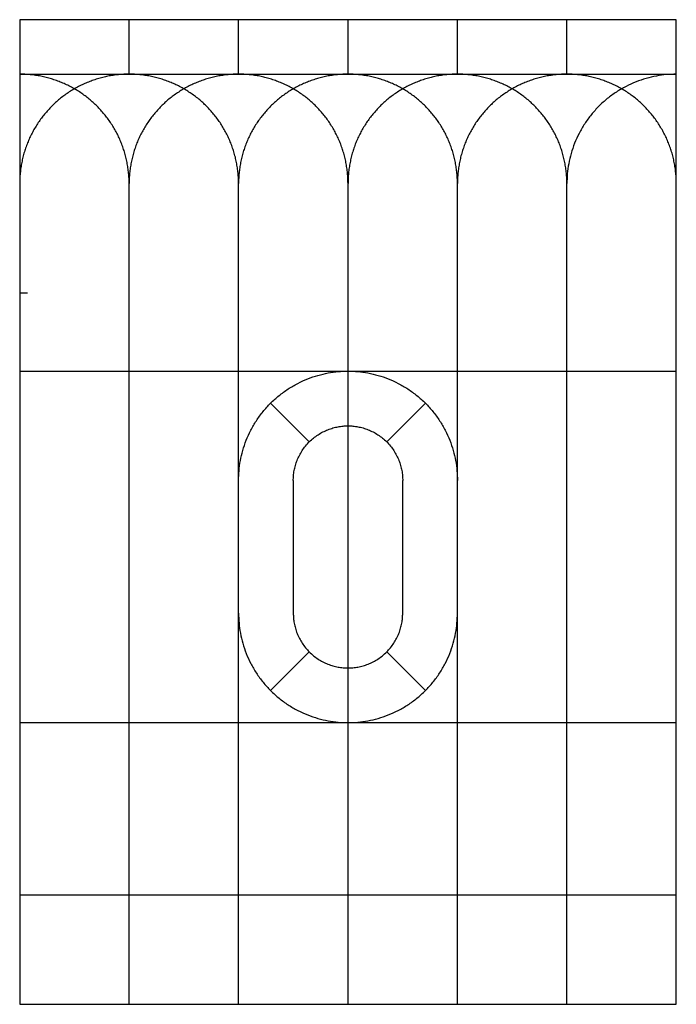
# Model space of a CAD drawing. Units: millimetres. Extents: x -114 to 113, y -120 to 101.
# Drawn here: x -108 to -63, y -108 to -40 of the extents above; entities that cross this region are included whole.
import ezdxf

# ---------------------------------------------------------------- set-up
doc = ezdxf.new("R2010")
doc.units = ezdxf.units.MM
doc.header["$MEASUREMENT"] = 0
doc.layers.add('Layer 03', color=5, linetype='Continuous')

msp = doc.modelspace()

# ---------------------------------------------------------------- linework, layer by layer
at = {"layer": 'Layer 03'}
msp.add_line((-108.064, -43.897), (-62.669, -43.897), dxfattribs=at)
for points in [[(-62.669, -108.22), (-62.669, -40.128), (-108.064, -40.128), (-108.064, -108.22)], [(-100.498, -43.897), (-100.498, -40.128)], [(-92.932, -43.897), (-92.932, -40.128)], [(-85.366, -43.897), (-85.366, -40.128)], [(-77.801, -43.897), (-77.801, -40.128)], [(-70.235, -43.897), (-70.235, -40.128)], [(-100.498, -108.22), (-100.498, -51.462)], [(-92.932, -108.22), (-92.932, -51.462)], [(-85.366, -64.434), (-85.366, -51.462)], [(-77.801, -108.22), (-77.801, -51.462)], [(-70.235, -108.22), (-70.235, -51.462)], [(-108.064, -64.434), (-62.669, -64.434)], [(-85.366, -88.74), (-85.366, -64.434)], [(-88.041, -69.325), (-90.716, -66.65)], [(-82.692, -69.325), (-80.017, -66.65)], [(-89.149, -72), (-89.149, -81.174)], [(-81.584, -81.174), (-81.584, -72)], [(-88.041, -83.849), (-90.716, -86.524)], [(-82.692, -83.849), (-80.017, -86.524)], [(-108.064, -88.74), (-62.669, -88.74)], [(-85.366, -108.22), (-85.366, -88.74)], [(-108.064, -100.654), (-62.669, -100.654)], [(-108.064, -108.22), (-62.669, -108.22)]]:
    msp.add_lwpolyline(points, dxfattribs=at)
for points, weights, knots in [([(-92.932, -51.462), (-92.932, -48.329), (-95.148, -46.113), (-97.364, -43.897), (-100.498, -43.897), (-103.632, -43.897), (-105.848, -46.113), (-108.064, -48.328), (-108.064, -51.462)], [1, 0.923879398847, 1, 0.923879398847, 1, 0.923879398847, 1, 0.923879398847, 1], [132.993971, 132.993971, 132.993971, 166.242523, 166.242523, 199.491074, 199.491074, 232.739626, 232.739626, 265.988178, 265.988178, 265.988178]), ([(-100.498, -51.462), (-100.498, -48.328), (-102.714, -46.113), (-104.93, -43.897), (-108.064, -43.897)], [1, 0.923879520005, 1, 0.923879520005, 1], [398.982267, 398.982267, 398.982267, 432.230792, 432.230792, 465.479317, 465.479317, 465.479317]), ([(-85.366, -51.462), (-85.366, -48.328), (-87.582, -46.113), (-89.798, -43.897), (-92.932, -43.897), (-96.066, -43.897), (-98.282, -46.113), (-100.498, -48.329), (-100.498, -51.462)], [1, 0.923879343464, 1, 0.923879343464, 1, 0.923879343464, 1, 0.923879343464, 1], [132.994089, 132.994089, 132.994089, 166.242653, 166.242653, 199.491217, 199.491217, 232.739781, 232.739781, 265.988345, 265.988345, 265.988345]), ([(-77.801, -51.462), (-77.801, -48.328), (-80.017, -46.113), (-82.233, -43.897), (-85.366, -43.897), (-88.5, -43.897), (-90.716, -46.113), (-92.932, -48.329), (-92.932, -51.462)], [1, 0.923879343474, 1, 0.923879343474, 1, 0.923879343474, 1, 0.923879343474, 1], [132.994089, 132.994089, 132.994089, 166.242653, 166.242653, 199.491217, 199.491217, 232.739781, 232.739781, 265.988345, 265.988345, 265.988345]), ([(-70.235, -51.462), (-70.235, -48.328), (-72.451, -46.113), (-74.667, -43.897), (-77.801, -43.897), (-80.935, -43.897), (-83.15, -46.113), (-85.366, -48.329), (-85.366, -51.462)], [1, 0.923879343474, 1, 0.923879343474, 1, 0.923879343474, 1, 0.923879343474, 1], [132.994089, 132.994089, 132.994089, 166.242653, 166.242653, 199.491217, 199.491217, 232.739781, 232.739781, 265.988345, 265.988345, 265.988345]), ([(-62.669, -51.462), (-62.669, -48.328), (-64.885, -46.113), (-67.101, -43.897), (-70.235, -43.897), (-73.369, -43.897), (-75.585, -46.113), (-77.801, -48.329), (-77.801, -51.462)], [1, 0.923879345385, 1, 0.923879345385, 1, 0.923879345385, 1, 0.923879345385, 1], [132.994091, 132.994091, 132.994091, 166.242654, 166.242654, 199.491218, 199.491218, 232.739782, 232.739782, 265.988345, 265.988345, 265.988345]), ([(-92.932, -72), (-92.932, -64.434), (-85.366, -64.434), (-77.801, -64.434), (-77.801, -72)], [1, 0.707106781187, 1, 0.707106781187, 1], [0, 0, 0, 66.497045, 66.497045, 132.994089, 132.994089, 132.994089]), ([(-89.149, -72), (-89.149, -68.217), (-85.366, -68.217), (-81.584, -68.217), (-81.584, -72)], [1, 0.707106781187, 1, 0.707106781187, 1], [0, 0, 0, 66.497045, 66.497045, 132.994089, 132.994089, 132.994089]), ([(-92.932, -81.174), (-92.932, -88.74), (-85.366, -88.74), (-77.801, -88.74), (-77.801, -81.174)], [1, 0.707106781187, 1, 0.707106781187, 1], [0, 0, 0, 66.497045, 66.497045, 132.994089, 132.994089, 132.994089]), ([(-89.149, -81.174), (-89.149, -84.957), (-85.366, -84.957), (-81.584, -84.957), (-81.584, -81.174)], [1, 0.707106781187, 1, 0.707106781187, 1], [0, 0, 0, 66.497045, 66.497045, 132.994089, 132.994089, 132.994089])]:
    msp.add_rational_spline(points, weights, degree=2, knots=knots, dxfattribs=at)
for points, weights in [([(-62.669, -43.897), (-70.235, -43.897), (-70.235, -51.462)], [1, 0.707106781184, 1]), ([(-108.064, -59.028), (-107.797, -59.028), (-107.531, -59.009)], [1, 0.999379822196, 1])]:
    msp.add_rational_spline(points, weights, degree=2, dxfattribs=at)

doc.saveas('drawing.dxf')
